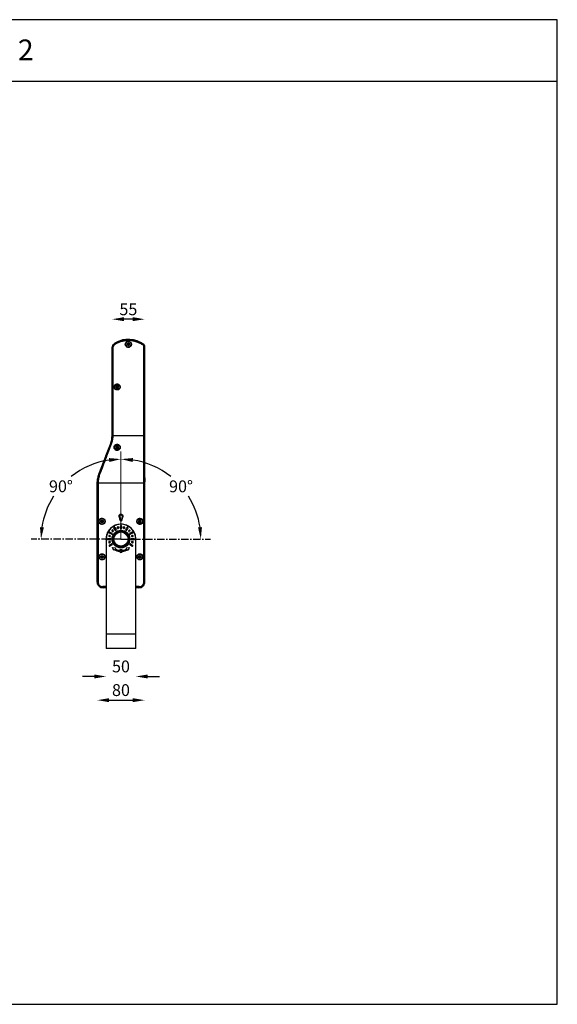
# Model space of a CAD drawing. Units: inches. Extents: x 9104 to 11162, y 2058 to 3795.
# Drawn here: x 10254 to 11162, y 2058 to 3721 of the extents above; entities that cross this region are included whole.
import ezdxf

# ---------------------------------------------------------------- set-up
doc = ezdxf.new("R2010")
doc.units = ezdxf.units.IN
doc.header["$MEASUREMENT"] = 0
doc.linetypes.add('CENTERX2', pattern=[20.32, 12.7, -2.54, 2.54, -2.54])
doc.layers.add('AM_VIS', color=7, linetype='Continuous', lineweight=50)
doc.styles.get("Standard").update_dxf_attribs({"font": 'univer.TTF'})
doc.dimstyles.get("Standard").update_dxf_attribs({"dimtxt": 0.18, "dimasz": 0.18, "dimexe": 0.18, "dimexo": 0.0625, "dimgap": 0.09, "dimtad": 1, "dimtih": 1, "dimtoh": 1, "dimdec": 0, "dimzin": 0, "dimdsep": 46, "dimtxsty": 'Standard', "dimcen": 0.09, "dimse1": 1, "dimse2": 1, "dimclrd": 5, "dimclrt": 2, "dimadec": 0, "dimazin": 0, "dimtfac": 1, "dimtdec": 0, "dimtofl": 0, "dimtmove": 0, "dimatfit": 3, "dimfxl": 1, "dimtfillclr": 2, "dimtolj": 1, "dimtzin": 0, "dimarcsym": 0})

# ---------------------------------------------------------------- blocks, each defined once
blk = doc.blocks.new('*D108')
at = {"color": 5, "linetype": 'Continuous', "lineweight": -2, "ltscale": 6, "transparency": 16777216}
for p, q in [((10379.9, 2611.7), (10359.9, 2611.7)), ((10469.9, 2611.7), (10489.9, 2611.7))]:
    blk.add_line(p, q, dxfattribs=at)
at = {"color": 5, "linetype": 'Continuous', "ltscale": 6, "transparency": 16777216}
for points in [[(10379.9, 2615), (10379.9, 2608.4), (10399.9, 2611.7)], [(10469.9, 2615), (10469.9, 2608.4), (10449.9, 2611.7)]]:
    blk.add_solid(points, dxfattribs=at)
at = {"layer": 'Defpoints', "color": 0, "linetype": 'Continuous', "ltscale": 6, "transparency": 16777216}
for p in [(10399.9, 2683.3), (10449.9, 2683.3), (10449.9, 2611.7)]:
    blk.add_point(p, dxfattribs=at)
at = {"color": 2, "linetype": 'Continuous', "lineweight": 18, "ltscale": 6, "transparency": 16777216, "insert": (10424.9, 2638.7), "char_height": 20, "attachment_point": 2}
blk.add_mtext('\\A1;50', dxfattribs=at)
blk = doc.blocks.new('*D109')
at = {"color": 5, "linetype": 'Continuous', "lineweight": -2, "ltscale": 6, "transparency": 16777216}
blk.add_line((10444.9, 3215.3), (10429.9, 3215.3), dxfattribs=at)
at = {"color": 5, "linetype": 'Continuous', "ltscale": 6, "transparency": 16777216}
for points in [[(10429.9, 3218.7), (10429.9, 3212), (10409.9, 3215.3)], [(10444.9, 3218.7), (10444.9, 3212), (10464.9, 3215.3)]]:
    blk.add_solid(points, dxfattribs=at)
at = {"layer": 'Defpoints', "color": 0, "linetype": 'Continuous', "ltscale": 6, "transparency": 16777216}
for p in [(10409.9, 3215.3), (10409.9, 3166.3), (10464.9, 3169.4)]:
    blk.add_point(p, dxfattribs=at)
at = {"color": 2, "linetype": 'Continuous', "lineweight": 18, "ltscale": 6, "transparency": 16777216, "insert": (10437.4, 3242), "char_height": 20, "attachment_point": 2}
blk.add_mtext('\\A1;55', dxfattribs=at)
blk = doc.blocks.new('*D110')
at = {"color": 5, "linetype": 'Continuous', "lineweight": -2, "ltscale": 6, "transparency": 16777216}
blk.add_line((10404.9, 2571.7), (10444.9, 2571.7), dxfattribs=at)
at = {"color": 5, "linetype": 'Continuous', "ltscale": 6, "transparency": 16777216}
for points in [[(10404.9, 2575), (10404.9, 2568.3), (10384.9, 2571.7)], [(10444.9, 2575), (10444.9, 2568.3), (10464.9, 2571.7)]]:
    blk.add_solid(points, dxfattribs=at)
at = {"layer": 'Defpoints', "color": 0, "linetype": 'Continuous', "ltscale": 6, "transparency": 16777216}
for p in [(10384.9, 2771.3), (10464.9, 2771.3), (10464.9, 2571.7)]:
    blk.add_point(p, dxfattribs=at)
at = {"color": 2, "linetype": 'Continuous', "lineweight": 18, "ltscale": 6, "transparency": 16777216, "insert": (10424.9, 2598.7), "char_height": 20, "attachment_point": 2}
blk.add_mtext('\\A1;80', dxfattribs=at)
blk = doc.blocks.new('*D114')
at = {"color": 5, "linetype": 'Continuous', "lineweight": -2, "ltscale": 6, "transparency": 16777216}
for start, end in [(98.4921, 128.4509), (147.5454, 171.5079)]:
    blk.add_arc((10424.9, 2843.8), 135.1, start, end, dxfattribs=at)
at = {"color": 5, "linetype": 'Continuous', "ltscale": 6, "transparency": 16777216}
for points in [[(10404.7, 2980.7), (10405.2, 2974.1), (10424.9, 2978.9)], [(10294.6, 2863.5), (10288, 2864), (10289.8, 2843.8)]]:
    blk.add_solid(points, dxfattribs=at)
at = {"layer": 'Defpoints', "color": 0, "linetype": 'Continuous', "ltscale": 6, "transparency": 16777216}
for p in [(10424.9, 2991.7), (10357.3, 2960.8), (10300.9, 2843.8), (10424.9, 2843.8), (10424.9, 2843.8)]:
    blk.add_point(p, dxfattribs=at)
at = {"color": 2, "linetype": 'Continuous', "lineweight": 18, "ltscale": 6, "transparency": 16777216, "insert": (10323.4, 2933), "char_height": 20, "attachment_point": 5}
blk.add_mtext('\\A1;90°', dxfattribs=at)
blk = doc.blocks.new('*D115')
at = {"color": 5, "linetype": 'Continuous', "lineweight": -2, "ltscale": 6, "transparency": 16777216}
for start, end in [(51.5247, 81.5073), (8.4927, 32.4355)]:
    blk.add_arc((10424.9, 2843.8), 135.1, start, end, dxfattribs=at)
at = {"color": 5, "linetype": 'Continuous', "ltscale": 6, "transparency": 16777216}
for points in [[(10444.6, 2974.1), (10445.1, 2980.7), (10424.9, 2978.9)], [(10561.8, 2864), (10555.1, 2863.5), (10559.9, 2843.8)]]:
    blk.add_solid(points, dxfattribs=at)
at = {"layer": 'Defpoints', "color": 0, "linetype": 'Continuous', "ltscale": 6, "transparency": 16777216}
for p in [(10424.9, 2991.7), (10492.4, 2960.8), (10424.9, 2843.8), (10424.9, 2843.8), (10548.8, 2843.8)]:
    blk.add_point(p, dxfattribs=at)
at = {"color": 2, "linetype": 'Continuous', "lineweight": 18, "ltscale": 6, "transparency": 16777216, "insert": (10526.4, 2932.9), "char_height": 20, "attachment_point": 5}
blk.add_mtext('\\A1;90°', dxfattribs=at)

msp = doc.modelspace()

# ---------------------------------------------------------------- linework, layer by layer
at = {"color": 1}
msp.add_line((9103.8, 3617.2), (11162.4, 3617.2), dxfattribs=at)
at = {"color": 7, "linetype": 'Continuous', "lineweight": 25, "ltscale": 6}
for p, q in [((10409.9, 3166.3), (10409.9, 3018.8)), ((10411, 3166.3), (10409.9, 3166.3)), ((10409.9, 3166.3), (10409.9, 3166.3)), ((10409.9, 3018.8), (10409.9, 3166.3)), ((10411, 3166.3), (10411, 3018.8)), ((10414.6, 3174.6), (10414.5, 3174.7)), ((10435, 3173.6), (10435.5, 3174.5)), ((10436.3, 3172.8), (10435, 3173.6)), ((10435, 3172), (10436.3, 3172.8)), ((10435.5, 3171.2), (10435, 3172)), ((10435.5, 3174.5), (10436.8, 3173.7)), ((10436.8, 3171.9), (10435.5, 3171.2)), ((10436.3, 3172.8), (10436.8, 3173.7)), ((10436.8, 3171.9), (10436.3, 3172.8)), ((10436.3, 3172.8), (10436.3, 3172.8)), ((10436.9, 3173.7), (10436.8, 3173.7)), ((10436.8, 3171.9), (10436.9, 3171.9)), ((10436.9, 3175.3), (10437.9, 3175.3)), ((10436.9, 3173.8), (10436.9, 3175.3)), ((10436.9, 3173.8), (10437.9, 3173.8)), ((10436.9, 3170.4), (10436.9, 3171.9)), ((10437.9, 3171.9), (10436.9, 3171.9)), ((10437.9, 3170.4), (10436.9, 3170.4)), ((10437.9, 3175.3), (10437.9, 3173.8)), ((10437.9, 3173.7), (10439.2, 3174.5)), ((10437.9, 3173.7), (10438.4, 3172.8)), ((10437.9, 3173.7), (10437.9, 3173.7)), ((10438.4, 3172.8), (10437.9, 3171.9)), ((10437.9, 3171.9), (10437.9, 3170.4)), ((10439.2, 3171.2), (10437.9, 3171.9)), ((10437.9, 3171.9), (10437.9, 3171.9)), ((10439.8, 3173.6), (10438.4, 3172.8)), ((10438.4, 3172.8), (10439.8, 3172)), ((10438.4, 3172.8), (10438.4, 3172.8)), ((10439.2, 3174.5), (10439.8, 3173.6)), ((10439.8, 3172), (10439.2, 3171.2)), ((10463.2, 3172.5), (10463.3, 3172.6)), ((10463.7, 3018.8), (10463.7, 3169.4)), ((10463.7, 3169.4), (10464.8, 3169.4)), ((10464.8, 3169.4), (10464.8, 3018.8)), ((10464.8, 3169.4), (10464.9, 3169.4)), ((10464.9, 3167.3), (10464.9, 3169.4)), ((10464.9, 3169.4), (10464.9, 2771.3)), ((10416, 3101.6), (10416.5, 3102.5)), ((10417.3, 3100.8), (10416, 3101.6)), ((10416, 3100), (10417.3, 3100.8)), ((10416.5, 3099.2), (10416, 3100)), ((10416.5, 3102.5), (10417.8, 3101.7)), ((10417.8, 3099.9), (10416.5, 3099.2)), ((10417.3, 3100.8), (10417.8, 3101.7)), ((10417.8, 3099.9), (10417.3, 3100.8)), ((10417.3, 3100.8), (10417.3, 3100.8)), ((10417.9, 3101.7), (10417.8, 3101.7)), ((10417.8, 3099.9), (10417.9, 3099.9)), ((10417.9, 3103.3), (10418.9, 3103.3)), ((10417.9, 3101.8), (10417.9, 3103.3)), ((10417.9, 3101.8), (10418.9, 3101.8)), ((10417.9, 3098.4), (10417.9, 3099.9)), ((10418.9, 3099.9), (10417.9, 3099.9)), ((10418.9, 3098.4), (10417.9, 3098.4)), ((10418.9, 3103.3), (10418.9, 3101.8)), ((10418.9, 3101.7), (10420.2, 3102.5)), ((10418.9, 3101.7), (10419.4, 3100.8)), ((10418.9, 3101.7), (10418.9, 3101.7)), ((10419.4, 3100.8), (10418.9, 3099.9)), ((10418.9, 3099.9), (10418.9, 3098.4)), ((10420.2, 3099.2), (10418.9, 3099.9)), ((10418.9, 3099.9), (10418.9, 3099.9)), ((10420.8, 3101.6), (10419.4, 3100.8)), ((10419.4, 3100.8), (10420.8, 3100)), ((10419.4, 3100.8), (10419.4, 3100.8)), ((10420.2, 3102.5), (10420.8, 3101.6)), ((10420.8, 3100), (10420.2, 3099.2)), ((10409.9, 3018.8), (10409.9, 3018.8)), ((10411, 3018.8), (10463.7, 3018.8)), ((10387.5, 2953.3), (10407.2, 3004.4)), ((10407.3, 3004.4), (10407.2, 3004.4)), ((10416, 2999.6), (10416.5, 3000.5)), ((10417.3, 2998.8), (10416, 2999.6)), ((10416, 2998), (10417.3, 2998.8)), ((10416.5, 2997.2), (10416, 2998)), ((10416.5, 3000.5), (10417.8, 2999.7)), ((10417.8, 2997.9), (10416.5, 2997.2)), ((10417.3, 2998.8), (10417.8, 2999.7)), ((10417.8, 2997.9), (10417.3, 2998.8)), ((10417.3, 2998.8), (10417.3, 2998.8)), ((10417.9, 2999.7), (10417.8, 2999.7)), ((10417.8, 2997.9), (10417.9, 2997.9)), ((10417.9, 3001.3), (10418.9, 3001.3)), ((10417.9, 2999.8), (10417.9, 3001.3)), ((10417.9, 2999.8), (10418.9, 2999.8)), ((10417.9, 2996.4), (10417.9, 2997.9)), ((10418.9, 2997.9), (10417.9, 2997.9)), ((10418.9, 2996.4), (10417.9, 2996.4)), ((10418.9, 3001.3), (10418.9, 2999.8)), ((10418.9, 2999.7), (10420.2, 3000.5)), ((10418.9, 2999.7), (10419.4, 2998.8)), ((10418.9, 2999.7), (10418.9, 2999.7)), ((10419.4, 2998.8), (10418.9, 2997.9)), ((10418.9, 2997.9), (10418.9, 2996.4)), ((10420.2, 2997.2), (10418.9, 2997.9)), ((10418.9, 2997.9), (10418.9, 2997.9)), ((10420.8, 2999.6), (10419.4, 2998.8)), ((10419.4, 2998.8), (10420.8, 2998)), ((10419.4, 2998.8), (10419.4, 2998.8)), ((10420.2, 3000.5), (10420.8, 2999.6)), ((10420.8, 2998), (10420.2, 2997.2)), ((10385.7, 2946.8), (10385.7, 2946.8)), ((10387.6, 2953.2), (10387.5, 2953.3)), ((10465.4, 2947.1), (10464.9, 2947.2)), ((10464.9, 2947.1), (10465.4, 2947.1)), ((10464.9, 2945.8), (10465.4, 2945.8)), ((10464.9, 2945.4), (10465.4, 2945.3)), ((10465.4, 2945.3), (10465.4, 2940.3)), ((10384.9, 2938.9), (10384.9, 2924.8)), ((10384.9, 2938.9), (10384.9, 2938.9)), ((10384.9, 2771.3), (10384.9, 2938.9)), ((10384.9, 2771.3), (10384.9, 2938.9)), ((10386.3, 2938.9), (10463.5, 2938.9)), ((10386.3, 2938.9), (10386.3, 2771.3)), ((10463.5, 2771.3), (10463.5, 2938.9)), ((10464.8, 2938.9), (10464.8, 2771.3)), ((10464.9, 2940.3), (10465.4, 2940.3)), ((10464.9, 2940.2), (10465.4, 2940.2)), ((10464.9, 2940.1), (10465.4, 2940.1)), ((10464.9, 2932.8), (10464.9, 2771.3)), ((10384.9, 2771.3), (10384.9, 2923.8)), ((10421.9, 2882.1), (10422, 2882.1)), ((10422, 2882.1), (10423.7, 2875.5)), ((10426.1, 2875.5), (10427.8, 2882.1)), ((10427.9, 2882.1), (10427.8, 2882.1)), ((10390.5, 2874.6), (10391, 2875.5)), ((10391.8, 2873.8), (10390.5, 2874.6)), ((10390.5, 2873), (10391.8, 2873.8)), ((10391, 2872.2), (10390.5, 2873)), ((10391, 2875.5), (10392.3, 2874.7)), ((10392.3, 2872.9), (10391, 2872.2)), ((10391.8, 2873.8), (10392.3, 2874.7)), ((10392.3, 2872.9), (10391.8, 2873.8)), ((10391.8, 2873.8), (10391.8, 2873.8)), ((10392.4, 2874.7), (10392.3, 2874.7)), ((10392.3, 2872.9), (10392.4, 2872.9)), ((10392.4, 2876.3), (10393.4, 2876.3)), ((10392.4, 2874.8), (10392.4, 2876.3)), ((10392.4, 2874.8), (10393.4, 2874.8)), ((10392.4, 2871.4), (10392.4, 2872.9)), ((10393.4, 2872.9), (10392.4, 2872.9)), ((10393.4, 2871.4), (10392.4, 2871.4)), ((10393.4, 2876.3), (10393.4, 2874.8)), ((10393.4, 2874.7), (10394.7, 2875.5)), ((10393.4, 2874.7), (10393.9, 2873.8)), ((10393.4, 2874.7), (10393.4, 2874.7)), ((10393.9, 2873.8), (10393.4, 2872.9)), ((10393.4, 2872.9), (10393.4, 2871.4)), ((10394.7, 2872.2), (10393.4, 2872.9)), ((10393.4, 2872.9), (10393.4, 2872.9)), ((10395.3, 2874.6), (10393.9, 2873.8)), ((10393.9, 2873.8), (10395.3, 2873)), ((10393.9, 2873.8), (10393.9, 2873.8)), ((10394.7, 2875.5), (10395.3, 2874.6)), ((10395.3, 2873), (10394.7, 2872.2)), ((10415, 2858.9), (10413, 2862.4)), ((10414.7, 2863.4), (10416.7, 2859.9)), ((10418.9, 2862.4), (10418.6, 2863.4)), ((10420.5, 2863.9), (10420.8, 2862.9)), ((10423.6, 2875.5), (10423.7, 2875.5)), ((10423.9, 2861.8), (10423.9, 2865.8)), ((10425.9, 2865.8), (10425.9, 2861.8)), ((10426.2, 2875.5), (10426.1, 2875.5)), ((10429, 2862.9), (10429.2, 2863.9)), ((10431.1, 2863.4), (10430.9, 2862.4)), ((10433, 2859.9), (10435, 2863.4)), ((10436.7, 2862.4), (10434.7, 2858.9)), ((10454.5, 2874.6), (10455, 2875.5)), ((10455.8, 2873.8), (10454.5, 2874.6)), ((10454.5, 2873), (10455.8, 2873.8)), ((10455, 2872.2), (10454.5, 2873)), ((10455, 2875.5), (10456.3, 2874.7)), ((10456.3, 2872.9), (10455, 2872.2)), ((10455.8, 2873.8), (10456.3, 2874.7)), ((10456.3, 2872.9), (10455.8, 2873.8)), ((10455.8, 2873.8), (10455.8, 2873.8)), ((10456.4, 2874.7), (10456.3, 2874.7)), ((10456.3, 2872.9), (10456.4, 2872.9)), ((10456.4, 2876.3), (10457.4, 2876.3)), ((10456.4, 2874.8), (10456.4, 2876.3)), ((10456.4, 2874.8), (10457.4, 2874.8)), ((10456.4, 2871.4), (10456.4, 2872.9)), ((10457.4, 2872.9), (10456.4, 2872.9)), ((10457.4, 2871.4), (10456.4, 2871.4)), ((10457.4, 2876.3), (10457.4, 2874.8)), ((10457.4, 2874.7), (10458.7, 2875.5)), ((10457.4, 2874.7), (10457.9, 2873.8)), ((10457.4, 2874.7), (10457.4, 2874.7)), ((10457.9, 2873.8), (10457.4, 2872.9)), ((10457.4, 2872.9), (10457.4, 2871.4)), ((10458.7, 2872.2), (10457.4, 2872.9)), ((10457.4, 2872.9), (10457.4, 2872.9)), ((10459.3, 2874.6), (10457.9, 2873.8)), ((10457.9, 2873.8), (10459.3, 2873)), ((10457.9, 2873.8), (10457.9, 2873.8)), ((10458.7, 2875.5), (10459.3, 2874.6)), ((10459.3, 2873), (10458.7, 2872.2)), ((10402.9, 2844.8), (10406.9, 2844.8)), ((10405.8, 2847.9), (10404.8, 2848.2)), ((10408.8, 2852), (10405.3, 2854)), ((10405.3, 2850.1), (10406.3, 2849.8)), ((10406.3, 2855.7), (10409.8, 2853.7)), ((10410.4, 2856.9), (10409.7, 2857.6)), ((10411.1, 2859), (10411.8, 2858.3)), ((10438, 2858.3), (10438.7, 2859)), ((10440.1, 2857.6), (10439.4, 2856.9)), ((10440, 2853.7), (10443.4, 2855.7)), ((10444.4, 2854), (10441, 2852)), ((10442.9, 2844.8), (10446.9, 2844.8)), ((10443.4, 2849.8), (10444.4, 2850.1)), ((10444.9, 2848.2), (10444, 2847.9)), ((10399.9, 2843.8), (10399.9, 2683.3)), ((10406.9, 2842.8), (10402.9, 2842.8)), ((10404.8, 2839.5), (10405.8, 2839.7)), ((10406.3, 2837.8), (10405.3, 2837.6)), ((10405.3, 2833.7), (10408.8, 2835.7)), ((10409.8, 2834), (10406.3, 2832)), ((10410.7, 2829.7), (10415.9, 2828.9)), ((10412.6, 2824.8), (10410.7, 2829.7)), ((10415.9, 2828.9), (10414.9, 2827.7)), ((10433.9, 2828.9), (10439, 2829.7)), ((10434.9, 2827.7), (10433.9, 2828.9)), ((10439, 2829.7), (10437.1, 2824.8)), ((10443.4, 2832), (10440, 2834)), ((10441, 2835.7), (10444.4, 2833.7)), ((10446.9, 2842.8), (10442.9, 2842.8)), ((10444.4, 2837.6), (10443.4, 2837.8)), ((10444, 2839.7), (10444.9, 2839.5)), ((10449.9, 2683.3), (10449.9, 2843.8)), ((10390.5, 2814.6), (10391, 2815.5)), ((10391.8, 2813.8), (10390.5, 2814.6)), ((10390.5, 2813), (10391.8, 2813.8)), ((10391, 2812.2), (10390.5, 2813)), ((10391, 2815.5), (10392.3, 2814.7)), ((10392.3, 2812.9), (10391, 2812.2)), ((10391.8, 2813.8), (10392.3, 2814.7)), ((10392.3, 2812.9), (10391.8, 2813.8)), ((10391.8, 2813.8), (10391.8, 2813.8)), ((10392.4, 2814.7), (10392.3, 2814.7)), ((10392.3, 2812.9), (10392.4, 2812.9)), ((10392.4, 2816.3), (10393.4, 2816.3)), ((10392.4, 2814.8), (10392.4, 2816.3)), ((10392.4, 2814.8), (10393.4, 2814.8)), ((10392.4, 2811.4), (10392.4, 2812.9)), ((10393.4, 2812.9), (10392.4, 2812.9)), ((10393.4, 2811.4), (10392.4, 2811.4)), ((10393.4, 2816.3), (10393.4, 2814.8)), ((10393.4, 2814.7), (10394.7, 2815.5)), ((10393.4, 2814.7), (10393.9, 2813.8)), ((10393.4, 2814.7), (10393.4, 2814.7)), ((10393.9, 2813.8), (10393.4, 2812.9)), ((10393.4, 2812.9), (10393.4, 2811.4)), ((10394.7, 2812.2), (10393.4, 2812.9)), ((10393.4, 2812.9), (10393.4, 2812.9)), ((10395.3, 2814.6), (10393.9, 2813.8)), ((10393.9, 2813.8), (10395.3, 2813)), ((10393.9, 2813.8), (10393.9, 2813.8)), ((10394.7, 2815.5), (10395.3, 2814.6)), ((10395.3, 2813), (10394.7, 2812.2)), ((10413.6, 2826.1), (10412.6, 2824.8)), ((10424, 2825.3), (10423.1, 2823.8)), ((10424, 2822.3), (10423.1, 2823.8)), ((10424, 2825.3), (10425.7, 2825.3)), ((10424, 2822.3), (10425.7, 2822.3)), ((10425.7, 2825.3), (10426.6, 2823.8)), ((10425.7, 2822.3), (10426.6, 2823.8)), ((10437.1, 2824.8), (10436.1, 2826.1)), ((10454.5, 2814.6), (10455, 2815.5)), ((10455.8, 2813.8), (10454.5, 2814.6)), ((10454.5, 2813), (10455.8, 2813.8)), ((10455, 2812.2), (10454.5, 2813)), ((10455, 2815.5), (10456.3, 2814.7)), ((10456.3, 2812.9), (10455, 2812.2)), ((10455.8, 2813.8), (10456.3, 2814.7)), ((10456.3, 2812.9), (10455.8, 2813.8)), ((10455.8, 2813.8), (10455.8, 2813.8)), ((10456.4, 2814.7), (10456.3, 2814.7)), ((10456.3, 2812.9), (10456.4, 2812.9)), ((10456.4, 2816.3), (10457.4, 2816.3)), ((10456.4, 2814.8), (10456.4, 2816.3)), ((10456.4, 2814.8), (10457.4, 2814.8)), ((10456.4, 2811.4), (10456.4, 2812.9)), ((10457.4, 2812.9), (10456.4, 2812.9)), ((10457.4, 2811.4), (10456.4, 2811.4)), ((10457.4, 2816.3), (10457.4, 2814.8)), ((10457.4, 2814.7), (10458.7, 2815.5)), ((10457.4, 2814.7), (10457.9, 2813.8)), ((10457.4, 2814.7), (10457.4, 2814.7)), ((10457.9, 2813.8), (10457.4, 2812.9)), ((10457.4, 2812.9), (10457.4, 2811.4)), ((10458.7, 2812.2), (10457.4, 2812.9)), ((10457.4, 2812.9), (10457.4, 2812.9)), ((10459.3, 2814.6), (10457.9, 2813.8)), ((10457.9, 2813.8), (10459.3, 2813)), ((10457.9, 2813.8), (10457.9, 2813.8)), ((10458.7, 2815.5), (10459.3, 2814.6)), ((10459.3, 2813), (10458.7, 2812.2)), ((10384.9, 2771.3), (10386.3, 2771.3)), ((10384.9, 2771.3), (10384.9, 2771.3)), ((10394.9, 2761.4), (10394.9, 2761.3)), ((10454.9, 2761.4), (10454.9, 2761.3)), ((10464.8, 2771.3), (10463.5, 2771.3)), ((10464.8, 2771.3), (10464.9, 2771.3)), ((10399.9, 2761.3), (10394.9, 2761.3)), ((10454.9, 2761.3), (10449.9, 2761.3)), ((10449.9, 2683.3), (10399.9, 2683.3)), ((10399.9, 2683.3), (10399.9, 2658.8)), ((10449.9, 2658.8), (10449.9, 2683.3)), ((10449.9, 2658.8), (10399.9, 2658.8))]:
    msp.add_line(p, q, dxfattribs=at)
at = {"color": 5, "linetype": 'CENTERX2'}
for q in [(10273.4, 2843.8), (10576.4, 2843.8)]:
    msp.add_line((10424.9, 2843.8), q, dxfattribs=at)
at = {"color": 1}
msp.add_lwpolyline([(11162.4, 3721.3), (9103.8, 3721.3), (9103.8, 2057.9), (11162.4, 2057.9)], close=True, dxfattribs=at)
at = {"color": 7, "linetype": 'Continuous', "lineweight": 25, "ltscale": 6, "flags": 128}
for points in [[(10414.9, 3173), (10414.7, 3173.2), (10414.6, 3173.5), (10414.5, 3173.8), (10414.5, 3174), (10414.5, 3174.2), (10414.5, 3174.4), (10414.5, 3174.6), (10414.6, 3174.6)], [(10462.9, 3170.9), (10463.1, 3171.2), (10463.2, 3171.5), (10463.3, 3171.7), (10463.3, 3171.9), (10463.4, 3172.1), (10463.4, 3172.3), (10463.3, 3172.4), (10463.2, 3172.5)]]:
    msp.add_lwpolyline(points, dxfattribs=at)
at = {"color": 7, "linetype": 'Continuous', "lineweight": 25, "ltscale": 36}
for centre, radius in [((10437.4, 3172.8), 4.65), ((10437.4, 3172.8), 0.851), ((10418.4, 3100.8), 4.65), ((10418.4, 3100.8), 0.851), ((10418.4, 2998.8), 4.65), ((10418.4, 2998.8), 0.851), ((10392.9, 2873.8), 5.11), ((10392.9, 2873.8), 4.65), ((10456.9, 2873.8), 5.11), ((10456.9, 2873.8), 4.65), ((10392.9, 2873.8), 0.851), ((10456.9, 2873.8), 0.851), ((10424.9, 2843.8), 15), ((10424.9, 2843.8), 14.5), ((10424.9, 2843.8), 13), ((10424.9, 2843.8), 12.5), ((10424.9, 2843.8), 12), ((10392.9, 2813.8), 5.11), ((10392.9, 2813.8), 4.65), ((10392.9, 2813.8), 0.851), ((10424.9, 2823.8), 2.45), ((10456.9, 2813.8), 5.11), ((10456.9, 2813.8), 4.65), ((10456.9, 2813.8), 0.851)]:
    msp.add_circle(centre, radius, dxfattribs=at)
for centre, radius, start, end in [((10437.4, 3138.5), 42.8, 52.737, 122.231), ((10437.4, 3138.5), 42.8, 52.737, 120.2534), ((10419.9, 3166.3), 10, 122.231, 180), ((10437.4, 3172.8), 1.06, 178.9402, 181.0598), ((10437.4, 3172.8), 1.06, 118.9402, 121.0598), ((10437.4, 3172.8), 1.06, 238.9402, 241.0598), ((10437.4, 3172.8), 1.06, 58.9402, 61.0598), ((10437.4, 3172.8), 1.06, 298.9402, 301.0598), ((10437.4, 3172.8), 1.06, 358.9402, 1.0598), ((10460.9, 3169.4), 4, 0, 52.737), ((10460.9, 3169.4), 4, 0, 35.5251), ((10418.4, 3100.8), 1.06, 178.9402, 181.0598), ((10418.4, 3100.8), 1.06, 118.9402, 121.0598), ((10418.4, 3100.8), 1.06, 238.9402, 241.0598), ((10418.4, 3100.8), 1.06, 58.9402, 61.0598), ((10418.4, 3100.8), 1.06, 298.9402, 301.0598), ((10418.4, 3100.8), 1.06, 358.9402, 1.0598), ((10369.9, 3018.8), 40, 338.9625, 0), ((10427.3, 3053.9), 53.4, 247.9958, 249.1484), ((10418.4, 2998.8), 1.06, 178.9402, 181.0598), ((10418.4, 2998.8), 1.06, 118.9402, 121.0598), ((10418.4, 2998.8), 1.06, 238.9402, 241.0598), ((10418.4, 2998.8), 1.06, 58.9402, 61.0598), ((10418.4, 2998.8), 1.06, 298.9402, 301.0598), ((10418.4, 2998.8), 1.06, 358.9402, 1.0598), ((10424.9, 2938.9), 40, 158.9625, 180), ((10402.3, 2988.4), 38.1, 247.3713, 249.31), ((10424.9, 2882.8), 3, 345.5225, 194.4775), ((10392.9, 2873.8), 1.06, 178.9402, 181.0598), ((10392.9, 2873.8), 1.06, 118.9402, 121.0598), ((10392.9, 2873.8), 1.06, 238.9402, 241.0598), ((10392.9, 2873.8), 1.06, 58.9402, 61.0598), ((10392.9, 2873.8), 1.06, 298.9402, 301.0598), ((10392.9, 2873.8), 1.06, 358.9402, 1.0598), ((10424.9, 2843.8), 25, 0, 180), ((10413.9, 2862.9), 1, 30, 210), ((10419.6, 2863.6), 1, 15, 195), ((10419.8, 2862.7), 1, 195, 15), ((10424.9, 2875.8), 1.25, 194.4775, 345.5225), ((10424.9, 2865.8), 1, 0, 180), ((10424.9, 2861.8), 1, 180, 0), ((10429.9, 2862.7), 1, 165, 345), ((10430.2, 2863.6), 1, 345, 165), ((10435.9, 2862.9), 1, 330, 150), ((10456.9, 2873.8), 1.06, 178.9402, 181.0598), ((10456.9, 2873.8), 1.06, 118.9402, 121.0598), ((10456.9, 2873.8), 1.06, 238.9402, 241.0598), ((10456.9, 2873.8), 1.06, 58.9402, 61.0598), ((10456.9, 2873.8), 1.06, 298.9402, 301.0598), ((10456.9, 2873.8), 1.06, 358.9402, 1.0598), ((10402.9, 2843.8), 1, 90, 270), ((10405.1, 2849.1), 1, 75, 255), ((10405.8, 2854.8), 1, 60, 240), ((10406, 2848.9), 1, 255, 75), ((10406.9, 2843.8), 1, 270, 90), ((10409.3, 2852.8), 1, 240, 60), ((10410.4, 2858.3), 1, 45, 225), ((10411.1, 2857.6), 1, 225, 45), ((10415.9, 2859.4), 1, 210, 30), ((10433.9, 2859.4), 1, 150, 330), ((10438.7, 2857.6), 1, 135, 315), ((10439.4, 2858.3), 1, 315, 135), ((10440.5, 2852.8), 1, 120, 300), ((10442.9, 2843.8), 1, 90, 270), ((10443.7, 2848.9), 1, 105, 285), ((10443.9, 2854.8), 1, 300, 120), ((10444.7, 2849.1), 1, 285, 105), ((10446.9, 2843.8), 1, 270, 90), ((10405.1, 2838.5), 1, 105, 285), ((10405.8, 2832.8), 1, 120, 300), ((10406, 2838.8), 1, 285, 105), ((10409.3, 2834.8), 1, 300, 120), ((10440.5, 2834.8), 1, 60, 240), ((10443.7, 2838.8), 1, 75, 255), ((10443.9, 2832.8), 1, 240, 60), ((10444.7, 2838.5), 1, 255, 75), ((10392.9, 2813.8), 1.06, 178.9402, 181.0598), ((10392.9, 2813.8), 1.06, 118.9402, 121.0598), ((10392.9, 2813.8), 1.06, 238.9402, 241.0598), ((10392.9, 2813.8), 1.06, 58.9402, 61.0598), ((10392.9, 2813.8), 1.06, 298.9402, 301.0598), ((10392.9, 2813.8), 1.06, 358.9402, 1.0598), ((10424.9, 2843.8), 21, 237.6101, 263.5908), ((10424.9, 2843.8), 19, 238.2604, 263.2615), ((10424.9, 2823.8), 2.5, 153.0958, 200.3345), ((10424.9, 2823.8), 2.5, 200.3345, 339.6655), ((10424.9, 2823.8), 2.5, 26.9042, 153.0958), ((10424.9, 2843.8), 19, 276.7385, 301.7396), ((10424.9, 2823.8), 2.5, 339.6655, 26.9042), ((10424.9, 2843.8), 21, 276.4092, 302.3899), ((10456.9, 2813.8), 1.06, 178.9402, 181.0598), ((10456.9, 2813.8), 1.06, 118.9402, 121.0598), ((10456.9, 2813.8), 1.06, 238.9402, 241.0598), ((10456.9, 2813.8), 1.06, 58.9402, 61.0598), ((10456.9, 2813.8), 1.06, 298.9402, 301.0598), ((10456.9, 2813.8), 1.06, 358.9402, 1.0598), ((10394.9, 2771.3), 10, 180, 270), ((10396.8, 2763), 2.44, 169.4961, 219.5599), ((10454.9, 2771.3), 10, 270, 0), ((10454.9, 2771.3), 10, 270, 356.2506), ((10453, 2763), 2.44, 320.4401, 10.5039)]:
    msp.add_arc(centre, radius, start, end, dxfattribs=at)
for centre, major_axis, ratio, start_param, end_param in [((10424.9, 2829.3), (-117.4, 458), 0.021716, 4.807938, 4.822348), ((10424.9, 2829.3), (117.4, 458), 0.021716, 1.460837, 1.475248), ((10424.9, 2761.5), (117.8, 0), 0.017159, 1.784673, 1.832886), ((10424.9, 2759.5), (115.8, 0), 0.017455, 1.788426, 1.832886), ((10424.9, 2761.5), (117.8, 0), 0.017159, 1.308707, 1.35692), ((10424.9, 2759.5), (115.8, 0), 0.017455, 1.308707, 1.353166)]:
    msp.add_ellipse(centre, major_axis=major_axis, ratio=ratio, start_param=start_param, end_param=end_param, dxfattribs=at)
at = {"color": 7, "linetype": 'Continuous', "lineweight": 25, "ltscale": 6}
for points, knots in [([(10414.6, 3174.6), (10415, 3174.9), (10417.1, 3176.2), (10421, 3178), (10426.5, 3179.9), (10432.5, 3181), (10438.8, 3181.3), (10445.4, 3180.6), (10451.9, 3178.8), (10458, 3176.1), (10461.5, 3173.7), (10463.2, 3172.5)], [0, 0, 0, 0, 0.030918, 0.142745, 0.254509, 0.36982, 0.485097, 0.614456, 0.743892, 0.871897, 1, 1, 1, 1]), ([(10462.9, 3170.9), (10461.2, 3172.1), (10457.7, 3174.4), (10451.7, 3176.9), (10445.3, 3178.6), (10438.8, 3179.3), (10432.5, 3179), (10426.7, 3178), (10421.2, 3176.2), (10417.3, 3174.4), (10415.3, 3173.2), (10414.9, 3173)], [0, 0, 0, 0, 0.1279344, 0.2557724, 0.3853136, 0.5147783, 0.6301733, 0.7456018, 0.8573392, 0.9691371, 1, 1, 1, 1]), ([(10436.8, 3167.6), (10437.4, 3167.6), (10438.6, 3167.6), (10440.2, 3168.3), (10441.5, 3169.5), (10442.4, 3171.1), (10442.7, 3172.8), (10442.4, 3174.6), (10441.5, 3176.2), (10440.2, 3177.3), (10438.5, 3178), (10436.8, 3178.1), (10435, 3177.6), (10433.6, 3176.6), (10432.6, 3175.1), (10432.1, 3173.4), (10432.2, 3171.6), (10432.9, 3170), (10434.1, 3168.6), (10435.5, 3167.9), (10436.4, 3167.7), (10436.8, 3167.6)], [0, 0, 0, 0, 0.053432, 0.106859, 0.160417, 0.21417, 0.267882, 0.321427, 0.374967, 0.428674, 0.48243, 0.535996, 0.589387, 0.64287, 0.696577, 0.750331, 0.803924, 0.857438, 0.911088, 0.964857, 1, 1, 1, 1]), ([(10409.9, 3166.3), (10410, 3167.3), (10410.3, 3169.5), (10411.9, 3172.6), (10413.7, 3174), (10414.6, 3174.6)], [0, 0, 0, 0, 0.308893, 0.656502, 1, 1, 1, 1]), ([(10414.9, 3173), (10414.1, 3172.4), (10412.7, 3171.3), (10411.3, 3168.9), (10411.1, 3167.1), (10411, 3166.3)], [0, 0, 0, 0, 0.349975, 0.696826, 1, 1, 1, 1]), ([(10436.3, 3172.8), (10436.3, 3172.8), (10436.3, 3172.8), (10436.3, 3172.8), (10436.3, 3172.8)], [0, 0, 0, 0, 0.473185, 1, 1, 1, 1]), ([(10436.9, 3173.8), (10436.9, 3173.7), (10436.9, 3173.7), (10436.9, 3173.7), (10436.9, 3173.7)], [0, 0, 0, 0, 0.76538, 1, 1, 1, 1]), ([(10436.9, 3171.9), (10436.9, 3171.9), (10436.9, 3171.9), (10436.9, 3171.9), (10436.9, 3171.9)], [0, 0, 0, 0, 0.23462, 1, 1, 1, 1]), ([(10437.9, 3173.7), (10437.9, 3173.7), (10437.9, 3173.7), (10437.9, 3173.7), (10437.9, 3173.8)], [0, 0, 0, 0, 0.23462, 1, 1, 1, 1]), ([(10437.9, 3171.9), (10437.9, 3171.9), (10437.9, 3171.9), (10437.9, 3171.9), (10437.9, 3171.9)], [0, 0, 0, 0, 0.76538, 1, 1, 1, 1]), ([(10438.4, 3172.8), (10438.4, 3172.8), (10438.4, 3172.8), (10438.4, 3172.8), (10438.4, 3172.8)], [0, 0, 0, 0, 0.473185, 1, 1, 1, 1]), ([(10463.7, 3169.4), (10463.7, 3169.6), (10463.7, 3170), (10463.4, 3170.5), (10463.1, 3170.8), (10462.9, 3170.9)], [0, 0, 0, 0, 0.321917, 0.645683, 1, 1, 1, 1]), ([(10463.2, 3172.5), (10463.6, 3172.2), (10464.1, 3171.7), (10464.7, 3170.6), (10464.8, 3169.8), (10464.8, 3169.4)], [0, 0, 0, 0, 0.343878, 0.669012, 1, 1, 1, 1]), ([(10417.8, 3095.7), (10418.4, 3095.7), (10419.6, 3095.7), (10421.3, 3096.4), (10422.6, 3097.7), (10423.4, 3099.3), (10423.7, 3101), (10423.3, 3102.7), (10422.4, 3104.2), (10421.1, 3105.3), (10419.5, 3106), (10417.8, 3106.1), (10416, 3105.5), (10414.5, 3104.4), (10413.5, 3102.8), (10413.1, 3101.1), (10413.3, 3099.4), (10414, 3097.9), (10415.1, 3096.7), (10416.4, 3095.9), (10417.4, 3095.8), (10417.8, 3095.7)], [0, 0, 0, 0, 0.057199, 0.114474, 0.169639, 0.222413, 0.273725, 0.324432, 0.375193, 0.426656, 0.479599, 0.534797, 0.592454, 0.651298, 0.70827, 0.760616, 0.80895, 0.856604, 0.906823, 0.961234, 1, 1, 1, 1]), ([(10417.3, 3100.8), (10417.3, 3100.8), (10417.3, 3100.8), (10417.3, 3100.8), (10417.3, 3100.8)], [0, 0, 0, 0, 0.473185, 1, 1, 1, 1]), ([(10417.9, 3101.8), (10417.9, 3101.7), (10417.9, 3101.7), (10417.9, 3101.7), (10417.9, 3101.7)], [0, 0, 0, 0, 0.76538, 1, 1, 1, 1]), ([(10417.9, 3099.9), (10417.9, 3099.9), (10417.9, 3099.9), (10417.9, 3099.9), (10417.9, 3099.9)], [0, 0, 0, 0, 0.23462, 1, 1, 1, 1]), ([(10418.9, 3101.7), (10418.9, 3101.7), (10418.9, 3101.7), (10418.9, 3101.7), (10418.9, 3101.8)], [0, 0, 0, 0, 0.23462, 1, 1, 1, 1]), ([(10418.9, 3099.9), (10418.9, 3099.9), (10418.9, 3099.9), (10418.9, 3099.9), (10418.9, 3099.9)], [0, 0, 0, 0, 0.76538, 1, 1, 1, 1]), ([(10419.4, 3100.8), (10419.4, 3100.8), (10419.4, 3100.8), (10419.4, 3100.8), (10419.4, 3100.8)], [0, 0, 0, 0, 0.473185, 1, 1, 1, 1]), ([(10407.3, 3004.4), (10408, 3006.7), (10409.2, 3010.1), (10409.8, 3015), (10409.9, 3017.5), (10409.9, 3018.8)], [0, 0, 0, 0, 0.491254, 0.745627, 1, 1, 1, 1]), ([(10411, 3018.8), (10411, 3018.8), (10411, 3018.3), (10411, 3015.5), (10410.4, 3010.5), (10409, 3006.2), (10408.3, 3004)], [0, 0, 0, 0, 0.000004, 0.097842, 0.542659, 1, 1, 1, 1]), ([(10463.5, 2938.9), (10463.5, 2948), (10463.5, 2965.9), (10463.6, 2992.5), (10463.7, 3010), (10463.7, 3018.8)], [0, 0, 0, 0, 0.3421729, 0.6710378, 1, 1, 1, 1]), ([(10464.8, 3018.8), (10464.8, 3010), (10464.8, 2992.5), (10464.8, 2965.9), (10464.8, 2948), (10464.8, 2938.9)], [0, 0, 0, 0, 0.328878, 0.65776, 1, 1, 1, 1]), ([(10387.6, 2953.2), (10391.2, 2962.7), (10397.8, 2979.7), (10404.3, 2996.8), (10407.3, 3004.4)], [0, 0, 0, 0, 0.554444, 1, 1, 1, 1]), ([(10408.3, 3004), (10405.4, 2996.4), (10398.9, 2979.3), (10392.4, 2962.2), (10388.8, 2952.8)], [0, 0, 0, 0, 0.445478, 1, 1, 1, 1]), ([(10417.8, 2993.7), (10418.4, 2993.6), (10419.5, 2993.6), (10421.2, 2994.3), (10422.5, 2995.5), (10423.4, 2997.1), (10423.7, 2998.8), (10423.4, 3000.6), (10422.6, 3002.1), (10421.3, 3003.3), (10419.6, 3004), (10417.9, 3004.1), (10416.1, 3003.6), (10414.6, 3002.5), (10413.6, 3001), (10413.1, 2999.4), (10413.2, 2997.7), (10413.9, 2996.1), (10415, 2994.8), (10416.4, 2993.9), (10417.4, 2993.7), (10417.8, 2993.7)], [0, 0, 0, 0, 0.054268, 0.108575, 0.161944, 0.214497, 0.266648, 0.318683, 0.370868, 0.423621, 0.477562, 0.533201, 0.590146, 0.646494, 0.699973, 0.750458, 0.800136, 0.851383, 0.905283, 0.96128, 1, 1, 1, 1]), ([(10417.3, 2998.8), (10417.3, 2998.8), (10417.3, 2998.8), (10417.3, 2998.8), (10417.3, 2998.8)], [0, 0, 0, 0, 0.473185, 1, 1, 1, 1]), ([(10417.9, 2999.8), (10417.9, 2999.7), (10417.9, 2999.7), (10417.9, 2999.7), (10417.9, 2999.7)], [0, 0, 0, 0, 0.76538, 1, 1, 1, 1]), ([(10417.9, 2997.9), (10417.9, 2997.9), (10417.9, 2997.9), (10417.9, 2997.9), (10417.9, 2997.9)], [0, 0, 0, 0, 0.23462, 1, 1, 1, 1]), ([(10418.9, 2999.7), (10418.9, 2999.7), (10418.9, 2999.7), (10418.9, 2999.7), (10418.9, 2999.8)], [0, 0, 0, 0, 0.23462, 1, 1, 1, 1]), ([(10418.9, 2997.9), (10418.9, 2997.9), (10418.9, 2997.9), (10418.9, 2997.9), (10418.9, 2997.9)], [0, 0, 0, 0, 0.76538, 1, 1, 1, 1]), ([(10419.4, 2998.8), (10419.4, 2998.8), (10419.4, 2998.8), (10419.4, 2998.8), (10419.4, 2998.8)], [0, 0, 0, 0, 0.473185, 1, 1, 1, 1]), ([(10384.9, 2938.9), (10384.9, 2939.3), (10385, 2942), (10385.5, 2946.9), (10386.9, 2951.1), (10387.6, 2953.2)], [0, 0, 0, 0, 0.0900424, 0.538636, 1, 1, 1, 1]), ([(10388.8, 2952.8), (10388.1, 2950.5), (10386.7, 2946), (10386.3, 2941.3), (10386.3, 2938.9), (10386.3, 2938.9)], [0, 0, 0, 0, 0.491915, 0.999996, 1, 1, 1, 1]), ([(10465.4, 2947.1), (10465.4, 2947), (10465.4, 2946.9), (10465.4, 2946.5), (10465.4, 2946.3), (10465.4, 2946), (10465.4, 2945.9), (10465.4, 2945.8)], [0, 0, 0, 0, 0.353574, 0.593389, 0.763716, 0.886022, 1, 1, 1, 1]), ([(10465.4, 2945.8), (10465.4, 2945.7), (10465.4, 2945.6), (10465.4, 2945.4), (10465.4, 2945.4), (10465.4, 2945.3)], [0, 0, 0, 0, 0.312736, 0.624107, 1, 1, 1, 1]), ([(10392.3, 2868.7), (10392.9, 2868.7), (10394.1, 2868.7), (10395.8, 2869.4), (10397.1, 2870.7), (10397.9, 2872.3), (10398.1, 2874), (10397.8, 2875.7), (10396.9, 2877.2), (10395.6, 2878.3), (10394, 2879), (10392.2, 2879), (10390.5, 2878.5), (10389, 2877.4), (10388.1, 2875.9), (10387.7, 2874.2), (10387.8, 2872.5), (10388.5, 2870.9), (10389.7, 2869.7), (10391, 2868.9), (10391.9, 2868.8), (10392.3, 2868.7)], [0, 0, 0, 0, 0.056275, 0.112589, 0.167769, 0.221208, 0.273279, 0.324665, 0.376104, 0.428297, 0.481841, 0.53704, 0.593597, 0.650366, 0.705654, 0.758352, 0.808919, 0.859055, 0.910557, 0.964426, 1, 1, 1, 1]), ([(10421.9, 2882.1), (10421.8, 2882.3), (10421.7, 2882.8), (10421.9, 2883.8), (10422.3, 2884.7), (10423.1, 2885.4), (10424.1, 2885.9), (10425.1, 2886), (10426.2, 2885.7), (10427, 2885.1), (10427.7, 2884.3), (10428, 2883.3), (10428, 2882.5), (10427.9, 2882.1), (10427.9, 2882.1)], [0, 0, 0, 0, 0.060908, 0.15321, 0.245506, 0.337886, 0.430381, 0.522954, 0.615555, 0.708148, 0.800694, 0.89314, 0.985474, 1, 1, 1, 1]), ([(10456.3, 2868.7), (10456.9, 2868.7), (10458.1, 2868.7), (10459.8, 2869.5), (10461.1, 2870.7), (10461.9, 2872.4), (10462.1, 2874.1), (10461.7, 2875.7), (10460.9, 2877.2), (10459.6, 2878.3), (10457.9, 2879), (10456.1, 2879), (10454.4, 2878.5), (10453, 2877.4), (10452, 2875.8), (10451.6, 2874.1), (10451.8, 2872.4), (10452.5, 2870.8), (10453.7, 2869.6), (10455.1, 2868.9), (10456, 2868.8), (10456.3, 2868.7)], [0, 0, 0, 0, 0.056786, 0.113576, 0.17002, 0.224459, 0.276276, 0.326471, 0.376908, 0.429183, 0.483895, 0.540398, 0.597183, 0.652825, 0.706728, 0.759112, 0.810614, 0.861967, 0.913889, 0.967017, 1, 1, 1, 1]), ([(10391.8, 2873.8), (10391.8, 2873.8), (10391.8, 2873.8), (10391.8, 2873.8), (10391.8, 2873.8)], [0, 0, 0, 0, 0.473185, 1, 1, 1, 1]), ([(10392.4, 2874.8), (10392.4, 2874.7), (10392.4, 2874.7), (10392.4, 2874.7), (10392.4, 2874.7)], [0, 0, 0, 0, 0.76538, 1, 1, 1, 1]), ([(10392.4, 2872.9), (10392.4, 2872.9), (10392.4, 2872.9), (10392.4, 2872.9), (10392.4, 2872.9)], [0, 0, 0, 0, 0.23462, 1, 1, 1, 1]), ([(10393.4, 2874.7), (10393.4, 2874.7), (10393.4, 2874.7), (10393.4, 2874.7), (10393.4, 2874.8)], [0, 0, 0, 0, 0.23462, 1, 1, 1, 1]), ([(10393.4, 2872.9), (10393.4, 2872.9), (10393.4, 2872.9), (10393.4, 2872.9), (10393.4, 2872.9)], [0, 0, 0, 0, 0.76538, 1, 1, 1, 1]), ([(10393.9, 2873.8), (10393.9, 2873.8), (10393.9, 2873.8), (10393.9, 2873.8), (10393.9, 2873.8)], [0, 0, 0, 0, 0.473185, 1, 1, 1, 1]), ([(10442.9, 2861.4), (10441.8, 2862.4), (10439.7, 2864.3), (10436, 2866.5), (10432, 2868), (10427.8, 2868.9), (10423.5, 2869), (10419.3, 2868.4), (10415.3, 2867.2), (10411.5, 2865.3), (10408.1, 2862.7), (10405.1, 2859.7), (10402.7, 2856.1), (10400.9, 2852.3), (10399.8, 2848.1), (10399.4, 2843.9), (10399.7, 2841.2), (10399.9, 2839.8)], [0, 0, 0, 0, 0.067302, 0.134603, 0.201936, 0.269264, 0.335866, 0.402469, 0.468567, 0.53467, 0.601535, 0.668399, 0.735903, 0.803397, 0.869777, 0.936151, 1, 1, 1, 1]), ([(10426.2, 2875.5), (10426.1, 2875.4), (10426, 2875.1), (10425.7, 2874.7), (10425.3, 2874.5), (10424.9, 2874.5), (10424.4, 2874.5), (10424, 2874.8), (10423.7, 2875.1), (10423.6, 2875.4), (10423.6, 2875.5)], [0, 0, 0, 0, 0.121463, 0.249361, 0.377309, 0.505315, 0.633351, 0.761387, 0.889391, 1, 1, 1, 1]), ([(10449.9, 2840), (10449.9, 2840.2), (10450.3, 2841.7), (10450.3, 2844.6), (10449.8, 2848.8), (10448.7, 2852.7), (10447, 2856.2), (10445.1, 2859.1), (10443.6, 2860.7), (10442.9, 2861.4)], [0, 0, 0, 0, 0.020047, 0.1974, 0.374757, 0.549475, 0.724216, 0.862105, 1, 1, 1, 1]), ([(10455.8, 2873.8), (10455.8, 2873.8), (10455.8, 2873.8), (10455.8, 2873.8), (10455.8, 2873.8)], [0, 0, 0, 0, 0.473185, 1, 1, 1, 1]), ([(10456.4, 2874.8), (10456.4, 2874.7), (10456.4, 2874.7), (10456.4, 2874.7), (10456.4, 2874.7)], [0, 0, 0, 0, 0.76538, 1, 1, 1, 1]), ([(10456.4, 2872.9), (10456.4, 2872.9), (10456.4, 2872.9), (10456.4, 2872.9), (10456.4, 2872.9)], [0, 0, 0, 0, 0.23462, 1, 1, 1, 1]), ([(10457.4, 2874.7), (10457.4, 2874.7), (10457.4, 2874.7), (10457.4, 2874.7), (10457.4, 2874.8)], [0, 0, 0, 0, 0.23462, 1, 1, 1, 1]), ([(10457.4, 2872.9), (10457.4, 2872.9), (10457.4, 2872.9), (10457.4, 2872.9), (10457.4, 2872.9)], [0, 0, 0, 0, 0.76538, 1, 1, 1, 1]), ([(10457.9, 2873.8), (10457.9, 2873.8), (10457.9, 2873.8), (10457.9, 2873.8), (10457.9, 2873.8)], [0, 0, 0, 0, 0.473185, 1, 1, 1, 1]), ([(10392.3, 2808.7), (10392.9, 2808.7), (10394.1, 2808.7), (10395.8, 2809.4), (10397.1, 2810.7), (10397.9, 2812.3), (10398.1, 2814), (10397.8, 2815.7), (10396.9, 2817.2), (10395.6, 2818.3), (10394, 2819), (10392.2, 2819), (10390.5, 2818.5), (10389, 2817.4), (10388.1, 2815.9), (10387.7, 2814.2), (10387.8, 2812.5), (10388.5, 2810.9), (10389.7, 2809.7), (10391, 2808.9), (10391.9, 2808.8), (10392.3, 2808.7)], [0, 0, 0, 0, 0.056275, 0.112589, 0.167769, 0.221208, 0.273279, 0.324665, 0.376104, 0.428297, 0.481841, 0.53704, 0.593597, 0.650366, 0.705654, 0.758352, 0.808919, 0.859055, 0.910557, 0.964426, 1, 1, 1, 1]), ([(10391.8, 2813.8), (10391.8, 2813.8), (10391.8, 2813.8), (10391.8, 2813.8), (10391.8, 2813.8)], [0, 0, 0, 0, 0.473185, 1, 1, 1, 1]), ([(10392.4, 2814.8), (10392.4, 2814.7), (10392.4, 2814.7), (10392.4, 2814.7), (10392.4, 2814.7)], [0, 0, 0, 0, 0.76538, 1, 1, 1, 1]), ([(10392.4, 2812.9), (10392.4, 2812.9), (10392.4, 2812.9), (10392.4, 2812.9), (10392.4, 2812.9)], [0, 0, 0, 0, 0.23462, 1, 1, 1, 1]), ([(10393.4, 2814.7), (10393.4, 2814.7), (10393.4, 2814.7), (10393.4, 2814.7), (10393.4, 2814.8)], [0, 0, 0, 0, 0.23462, 1, 1, 1, 1]), ([(10393.4, 2812.9), (10393.4, 2812.9), (10393.4, 2812.9), (10393.4, 2812.9), (10393.4, 2812.9)], [0, 0, 0, 0, 0.76538, 1, 1, 1, 1]), ([(10393.9, 2813.8), (10393.9, 2813.8), (10393.9, 2813.8), (10393.9, 2813.8), (10393.9, 2813.8)], [0, 0, 0, 0, 0.473185, 1, 1, 1, 1]), ([(10456.3, 2808.7), (10456.9, 2808.7), (10458.1, 2808.7), (10459.8, 2809.5), (10461.1, 2810.7), (10461.9, 2812.4), (10462.1, 2814.1), (10461.7, 2815.7), (10460.9, 2817.2), (10459.6, 2818.3), (10457.9, 2819), (10456.1, 2819), (10454.4, 2818.5), (10453, 2817.4), (10452, 2815.8), (10451.6, 2814.1), (10451.8, 2812.4), (10452.5, 2810.8), (10453.7, 2809.6), (10455.1, 2808.9), (10456, 2808.8), (10456.3, 2808.7)], [0, 0, 0, 0, 0.056786, 0.113576, 0.17002, 0.224459, 0.276276, 0.326471, 0.376908, 0.429183, 0.483895, 0.540398, 0.597183, 0.652825, 0.706728, 0.759112, 0.810614, 0.861967, 0.913889, 0.967017, 1, 1, 1, 1]), ([(10455.8, 2813.8), (10455.8, 2813.8), (10455.8, 2813.8), (10455.8, 2813.8), (10455.8, 2813.8)], [0, 0, 0, 0, 0.473185, 1, 1, 1, 1]), ([(10456.4, 2814.8), (10456.4, 2814.7), (10456.4, 2814.7), (10456.4, 2814.7), (10456.4, 2814.7)], [0, 0, 0, 0, 0.76538, 1, 1, 1, 1]), ([(10456.4, 2812.9), (10456.4, 2812.9), (10456.4, 2812.9), (10456.4, 2812.9), (10456.4, 2812.9)], [0, 0, 0, 0, 0.23462, 1, 1, 1, 1]), ([(10457.4, 2814.7), (10457.4, 2814.7), (10457.4, 2814.7), (10457.4, 2814.7), (10457.4, 2814.8)], [0, 0, 0, 0, 0.23462, 1, 1, 1, 1]), ([(10457.4, 2812.9), (10457.4, 2812.9), (10457.4, 2812.9), (10457.4, 2812.9), (10457.4, 2812.9)], [0, 0, 0, 0, 0.76538, 1, 1, 1, 1]), ([(10457.9, 2813.8), (10457.9, 2813.8), (10457.9, 2813.8), (10457.9, 2813.8), (10457.9, 2813.8)], [0, 0, 0, 0, 0.473185, 1, 1, 1, 1]), ([(10394.9, 2761.4), (10394, 2761.5), (10392, 2761.7), (10389.1, 2763), (10386.8, 2765.3), (10385.2, 2768.1), (10385, 2770.3), (10384.9, 2771.3)], [0, 0, 0, 0, 0.174217, 0.390067, 0.596079, 0.797569, 1, 1, 1, 1]), ([(10386.3, 2771.3), (10386.4, 2770.5), (10386.5, 2768.8), (10387.8, 2766.5), (10389.7, 2764.7), (10392, 2763.6), (10393.6, 2763.5), (10394.4, 2763.4)], [0, 0, 0, 0, 0.199333, 0.399183, 0.605589, 0.823594, 1, 1, 1, 1]), ([(10464.8, 2771.3), (10464.8, 2770.7), (10464.7, 2769), (10463.6, 2766.2), (10461.4, 2763.6), (10458.3, 2761.8), (10456, 2761.5), (10454.9, 2761.4)], [0, 0, 0, 0, 0.112799, 0.328031, 0.55143, 0.775807, 1, 1, 1, 1]), ([(10455.4, 2763.4), (10456.3, 2763.5), (10458.2, 2763.7), (10460.7, 2765.1), (10462.5, 2767.3), (10463.4, 2769.5), (10463.4, 2770.9), (10463.5, 2771.3)], [0, 0, 0, 0, 0.2269938, 0.4532347, 0.676312, 0.8890095, 1, 1, 1, 1])]:
    msp.add_open_spline(points, degree=3, knots=knots, dxfattribs=at)
for points in [[(10411, 3018.8), (10410.9, 3018.8), (10410.6, 3018.8), (10410.2, 3018.8), (10410, 3018.8), (10410, 3018.8), (10409.9, 3018.8)], [(10463.7, 3018.8), (10463.9, 3018.8), (10464.2, 3018.8), (10464.5, 3018.8), (10464.8, 3018.8), (10464.8, 3018.8), (10464.8, 3018.8)], [(10384.9, 2938.9), (10385, 2938.9), (10385, 2938.9), (10385.3, 2938.9), (10385.7, 2938.9), (10386.1, 2938.9), (10386.3, 2938.9)], [(10463.5, 2938.9), (10463.7, 2938.9), (10464, 2938.9), (10464.5, 2938.9), (10464.7, 2938.9), (10464.8, 2938.9), (10464.8, 2938.9)]]:
    msp.add_open_spline(points, degree=3, dxfattribs=at)
at = {"layer": 'AM_VIS', "color": 5, "lineweight": 15}
msp.add_line((10424.9, 2843.8), (10424.9, 2991.7), dxfattribs=at)

# ---------------------------------------------------------------- texts
at = {"color": 1, "insert": (9946.4, 3687.8), "char_height": 35, "width": 380.331, "attachment_point": 1}
msp.add_mtext('{\\C2;PITTSBURGH 2}', dxfattribs=at)

# ---------------------------------------------------------------- dimensions: what is measured, and where the dimension line sits
at = {"color": 7, "linetype": 'Continuous', "lineweight": 18, "ltscale": 6}
for base, p1, p2, picture, middle in [((10409.9, 3215.3), (10464.9, 3169.4), (10409.9, 3166.3), '*D109', (10437.4, 3215.3)), ((10464.9, 2571.7), (10384.9, 2771.3), (10464.9, 2771.3), '*D110', (10424.9, 2571.7)), ((10449.9, 2611.7), (10399.9, 2683.3), (10449.9, 2683.3), '*D108', (10424.9, 2611.7))]:
    dim = msp.add_linear_dim(base=base, p1=p1, p2=p2, dimstyle='Standard', override={"dimscale": 10, "dimtxt": 2, "dimasz": 2, "dimgap": 0.625}, dxfattribs=at)
    dim.commit()
    dim.dimension.update_dxf_attribs({"geometry": picture, "text_midpoint": middle, "dimtype": 160})
for base, line1, line2, picture, middle in [((10357.3, 2960.8), ((10424.9, 2843.8), (10424.9, 2991.7)), ((10424.9, 2843.8), (10300.9, 2843.8)), '*D114', (10323.4, 2933)), ((10492.4, 2960.8), ((10424.9, 2843.8), (10548.8, 2843.8)), ((10424.9, 2843.8), (10424.9, 2991.7)), '*D115', (10526.4, 2932.9))]:
    dim = msp.add_angular_dim_2l(base=base, line1=line1, line2=line2, dimstyle='Standard', override={"dimscale": 10, "dimtxt": 2, "dimasz": 2, "dimgap": 0.625}, dxfattribs=at)
    dim.commit()
    dim.dimension.update_dxf_attribs({"geometry": picture, "text_midpoint": middle, "dimtype": 162})

doc.saveas('drawing.dxf')
